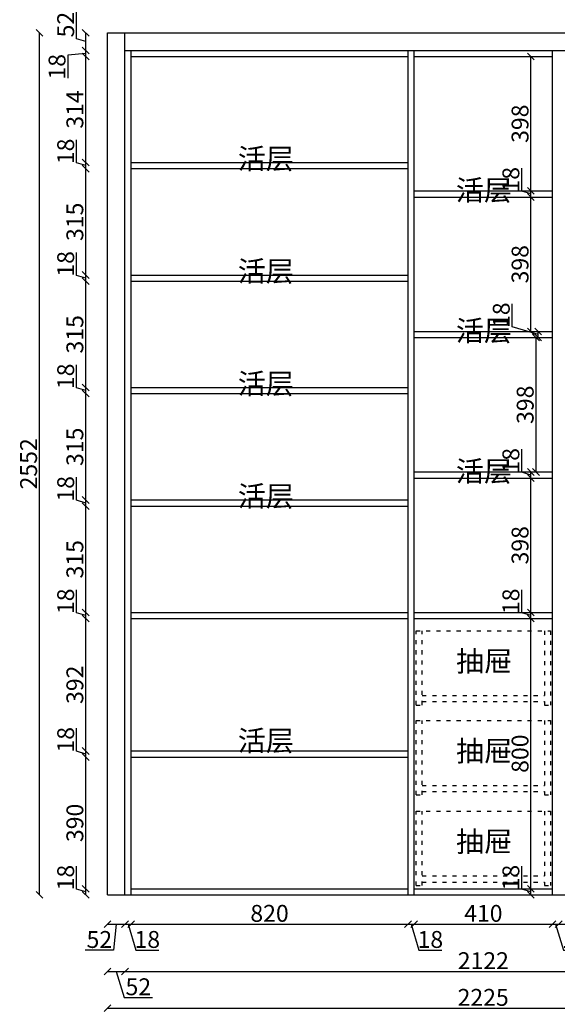
# Model space of a CAD drawing. Units: millimetres. Extents: x 473588 to 481340, y -175953 to -169364.
# Drawn here: x 477761 to 479353, y -173744 to -170829 of the extents above; entities that cross this region are included whole.
import ezdxf

# ---------------------------------------------------------------- set-up
doc = ezdxf.new("R2010")
doc.units = ezdxf.units.MM
doc.linetypes.add('ACAD_ISO03W100', pattern=[30, 12, -18])
doc.styles.get("Standard").update_dxf_attribs({"font": 'txt', "bigfont": 'gbcbig.shx'})
doc.dimstyles.new('111', dxfattribs={"dimtxt": 50, "dimasz": 20, "dimexe": 1.25, "dimexo": 0.625, "dimtad": 1, "dimdec": 0, "dimtxsty": 'Standard', "dimblk": 'OBLIQUE', "dimcen": 2.5, "dimse1": 1, "dimse2": 1, "dimclrd": 30, "dimclrt": 30, "dimadec": 0, "dimazin": 0, "dimtfac": 1, "dimtdec": 0, "dimtmove": 1, "dimatfit": 3, "dimfxl": 1, "dimarcsym": 0})

# ---------------------------------------------------------------- blocks, each defined once
blk = doc.blocks.new('_Oblique')
at = {"color": 0, "linetype": 'ByBlock', "lineweight": -2}
blk.add_line((-0.5, -0.5), (0.5, 0.5), dxfattribs=at)
blk = doc.blocks.new('*D53')
at = {"color": 30, "lineweight": -2, "transparency": 16777216}
blk.add_line((477819.2, -173420.1), (477819.2, -170868.1), dxfattribs=at)
at = {"layer": 'Defpoints', "color": 0, "transparency": 16777216}
for p in [(477819.2, -170868.1), (478020.5, -170868.1), (478020.5, -173420.1)]:
    blk.add_point(p, dxfattribs=at)
at = {"color": 30, "lineweight": -2, "transparency": 16777216, "xscale": 20, "yscale": 20, "zscale": 20}
for p, rotation in [((477819.2, -170868.1), 90), ((477819.2, -173420.1), 270)]:
    blk.add_blockref('_Oblique', p, dxfattribs=dict(at, rotation=rotation))
at = {"color": 30, "transparency": 16777216, "insert": (477793.6, -172144.1), "char_height": 50, "attachment_point": 5, "rotation": 90}
blk.add_mtext('2552', dxfattribs=at)
blk = doc.blocks.new('*D54')
at = {"color": 30, "lineweight": -2, "transparency": 16777216}
for p, q in [((477929, -173403), (477929, -173335)), ((477956.2, -173411.1), (477929, -173403)), ((477956.2, -173420.1), (477956.2, -173402.1))]:
    blk.add_line(p, q, dxfattribs=at)
at = {"layer": 'Defpoints', "color": 0, "transparency": 16777216}
for p in [(477956.2, -173402.1), (478115.9, -173402.1), (478115.9, -173420.1)]:
    blk.add_point(p, dxfattribs=at)
at = {"color": 30, "lineweight": -2, "transparency": 16777216, "xscale": 20, "yscale": 20, "zscale": 20}
for p, rotation in [((477956.2, -173402.1), 90), ((477956.2, -173420.1), 270)]:
    blk.add_blockref('_Oblique', p, dxfattribs=dict(at, rotation=rotation))
at = {"color": 30, "transparency": 16777216, "insert": (477903.4, -173369), "char_height": 50, "attachment_point": 5, "rotation": 90}
blk.add_mtext('18', dxfattribs=at)
blk = doc.blocks.new('*D55')
at = {"color": 30, "lineweight": -2, "transparency": 16777216}
blk.add_line((477956.2, -173402.1), (477956.2, -173012.1), dxfattribs=at)
at = {"layer": 'Defpoints', "color": 0, "transparency": 16777216}
for p in [(477956.2, -173012.1), (478090.5, -173012.1), (478115.9, -173402.1)]:
    blk.add_point(p, dxfattribs=at)
at = {"color": 30, "lineweight": -2, "transparency": 16777216, "xscale": 20, "yscale": 20, "zscale": 20}
for p, rotation in [((477956.2, -173012.1), 90), ((477956.2, -173402.1), 270)]:
    blk.add_blockref('_Oblique', p, dxfattribs=dict(at, rotation=rotation))
at = {"color": 30, "transparency": 16777216, "insert": (477930.6, -173207.1), "char_height": 50, "attachment_point": 5, "rotation": 90}
blk.add_mtext('390', dxfattribs=at)
blk = doc.blocks.new('*D56')
at = {"color": 30, "lineweight": -2, "transparency": 16777216}
for p, q in [((477929, -172995), (477929, -172927)), ((477956.2, -173003.1), (477929, -172995)), ((477956.2, -173012.1), (477956.2, -172994.1))]:
    blk.add_line(p, q, dxfattribs=at)
at = {"layer": 'Defpoints', "color": 0, "transparency": 16777216}
for p in [(477956.2, -172994.1), (478090.5, -172994.1), (478090.5, -173012.1)]:
    blk.add_point(p, dxfattribs=at)
at = {"color": 30, "lineweight": -2, "transparency": 16777216, "xscale": 20, "yscale": 20, "zscale": 20}
for p, rotation in [((477956.2, -172994.1), 90), ((477956.2, -173012.1), 270)]:
    blk.add_blockref('_Oblique', p, dxfattribs=dict(at, rotation=rotation))
at = {"color": 30, "transparency": 16777216, "insert": (477903.4, -172961), "char_height": 50, "attachment_point": 5, "rotation": 90}
blk.add_mtext('18', dxfattribs=at)
blk = doc.blocks.new('*D57')
at = {"color": 30, "lineweight": -2, "transparency": 16777216}
blk.add_line((477956.2, -172994.1), (477956.2, -172602.1), dxfattribs=at)
at = {"layer": 'Defpoints', "color": 0, "transparency": 16777216}
for p in [(477956.2, -172602.1), (478090.5, -172602.1), (478090.5, -172994.1)]:
    blk.add_point(p, dxfattribs=at)
at = {"color": 30, "lineweight": -2, "transparency": 16777216, "xscale": 20, "yscale": 20, "zscale": 20}
for p, rotation in [((477956.2, -172602.1), 90), ((477956.2, -172994.1), 270)]:
    blk.add_blockref('_Oblique', p, dxfattribs=dict(at, rotation=rotation))
at = {"color": 30, "transparency": 16777216, "insert": (477930.6, -172798.1), "char_height": 50, "attachment_point": 5, "rotation": 90}
blk.add_mtext('392', dxfattribs=at)
blk = doc.blocks.new('*D58')
at = {"color": 30, "lineweight": -2, "transparency": 16777216}
for p, q in [((477929, -172585), (477929, -172517)), ((477956.2, -172593.1), (477929, -172585)), ((477956.2, -172602.1), (477956.2, -172584.1))]:
    blk.add_line(p, q, dxfattribs=at)
at = {"layer": 'Defpoints', "color": 0, "transparency": 16777216}
for p in [(477956.2, -172584.1), (478090.5, -172584.1), (478090.5, -172602.1)]:
    blk.add_point(p, dxfattribs=at)
at = {"color": 30, "lineweight": -2, "transparency": 16777216, "xscale": 20, "yscale": 20, "zscale": 20}
for p, rotation in [((477956.2, -172584.1), 90), ((477956.2, -172602.1), 270)]:
    blk.add_blockref('_Oblique', p, dxfattribs=dict(at, rotation=rotation))
at = {"color": 30, "transparency": 16777216, "insert": (477903.4, -172551), "char_height": 50, "attachment_point": 5, "rotation": 90}
blk.add_mtext('18', dxfattribs=at)
blk = doc.blocks.new('*D59')
at = {"color": 30, "lineweight": -2, "transparency": 16777216}
blk.add_line((477956.2, -172584.1), (477956.2, -172269.1), dxfattribs=at)
at = {"layer": 'Defpoints', "color": 0, "transparency": 16777216}
for p in [(477956.2, -172269.1), (478090.5, -172269.1), (478090.5, -172584.1)]:
    blk.add_point(p, dxfattribs=at)
at = {"color": 30, "lineweight": -2, "transparency": 16777216, "xscale": 20, "yscale": 20, "zscale": 20}
for p, rotation in [((477956.2, -172269.1), 90), ((477956.2, -172584.1), 270)]:
    blk.add_blockref('_Oblique', p, dxfattribs=dict(at, rotation=rotation))
at = {"color": 30, "transparency": 16777216, "insert": (477930.6, -172426.6), "char_height": 50, "attachment_point": 5, "rotation": 90}
blk.add_mtext('315', dxfattribs=at)
blk = doc.blocks.new('*D60')
at = {"color": 30, "lineweight": -2, "transparency": 16777216}
for p, q in [((477929, -172252), (477929, -172184)), ((477956.2, -172260.1), (477929, -172252)), ((477956.2, -172269.1), (477956.2, -172251.1))]:
    blk.add_line(p, q, dxfattribs=at)
at = {"layer": 'Defpoints', "color": 0, "transparency": 16777216}
for p in [(477956.2, -172251.1), (478090.5, -172251.1), (478090.5, -172269.1)]:
    blk.add_point(p, dxfattribs=at)
at = {"color": 30, "lineweight": -2, "transparency": 16777216, "xscale": 20, "yscale": 20, "zscale": 20}
for p, rotation in [((477956.2, -172251.1), 90), ((477956.2, -172269.1), 270)]:
    blk.add_blockref('_Oblique', p, dxfattribs=dict(at, rotation=rotation))
at = {"color": 30, "transparency": 16777216, "insert": (477903.4, -172218), "char_height": 50, "attachment_point": 5, "rotation": 90}
blk.add_mtext('18', dxfattribs=at)
blk = doc.blocks.new('*D61')
at = {"color": 30, "lineweight": -2, "transparency": 16777216}
blk.add_line((477956.2, -172251.1), (477956.2, -171936.1), dxfattribs=at)
at = {"layer": 'Defpoints', "color": 0, "transparency": 16777216}
for p in [(477956.2, -171936.1), (478090.5, -171936.1), (478090.5, -172251.1)]:
    blk.add_point(p, dxfattribs=at)
at = {"color": 30, "lineweight": -2, "transparency": 16777216, "xscale": 20, "yscale": 20, "zscale": 20}
for p, rotation in [((477956.2, -171936.1), 90), ((477956.2, -172251.1), 270)]:
    blk.add_blockref('_Oblique', p, dxfattribs=dict(at, rotation=rotation))
at = {"color": 30, "transparency": 16777216, "insert": (477930.6, -172093.6), "char_height": 50, "attachment_point": 5, "rotation": 90}
blk.add_mtext('315', dxfattribs=at)
blk = doc.blocks.new('*D62')
at = {"color": 30, "lineweight": -2, "transparency": 16777216}
for p, q in [((477929, -171919), (477929, -171851)), ((477956.2, -171927.1), (477929, -171919)), ((477956.2, -171936.1), (477956.2, -171918.1))]:
    blk.add_line(p, q, dxfattribs=at)
at = {"layer": 'Defpoints', "color": 0, "transparency": 16777216}
for p in [(477956.2, -171918.1), (478090.5, -171918.1), (478090.5, -171936.1)]:
    blk.add_point(p, dxfattribs=at)
at = {"color": 30, "lineweight": -2, "transparency": 16777216, "xscale": 20, "yscale": 20, "zscale": 20}
for p, rotation in [((477956.2, -171918.1), 90), ((477956.2, -171936.1), 270)]:
    blk.add_blockref('_Oblique', p, dxfattribs=dict(at, rotation=rotation))
at = {"color": 30, "transparency": 16777216, "insert": (477903.4, -171885), "char_height": 50, "attachment_point": 5, "rotation": 90}
blk.add_mtext('18', dxfattribs=at)
blk = doc.blocks.new('*D63')
at = {"color": 30, "lineweight": -2, "transparency": 16777216}
blk.add_line((477956.2, -171918.1), (477956.2, -171603.1), dxfattribs=at)
at = {"layer": 'Defpoints', "color": 0, "transparency": 16777216}
for p in [(477956.2, -171603.1), (478090.5, -171603.1), (478090.5, -171918.1)]:
    blk.add_point(p, dxfattribs=at)
at = {"color": 30, "lineweight": -2, "transparency": 16777216, "xscale": 20, "yscale": 20, "zscale": 20}
for p, rotation in [((477956.2, -171603.1), 90), ((477956.2, -171918.1), 270)]:
    blk.add_blockref('_Oblique', p, dxfattribs=dict(at, rotation=rotation))
at = {"color": 30, "transparency": 16777216, "insert": (477930.6, -171760.6), "char_height": 50, "attachment_point": 5, "rotation": 90}
blk.add_mtext('315', dxfattribs=at)
blk = doc.blocks.new('*D64')
at = {"color": 30, "lineweight": -2, "transparency": 16777216}
for p, q in [((477929, -171586), (477929, -171518)), ((477956.2, -171594.1), (477929, -171586)), ((477956.2, -171603.1), (477956.2, -171585.1))]:
    blk.add_line(p, q, dxfattribs=at)
at = {"layer": 'Defpoints', "color": 0, "transparency": 16777216}
for p in [(477956.2, -171585.1), (478090.5, -171585.1), (478090.5, -171603.1)]:
    blk.add_point(p, dxfattribs=at)
at = {"color": 30, "lineweight": -2, "transparency": 16777216, "xscale": 20, "yscale": 20, "zscale": 20}
for p, rotation in [((477956.2, -171585.1), 90), ((477956.2, -171603.1), 270)]:
    blk.add_blockref('_Oblique', p, dxfattribs=dict(at, rotation=rotation))
at = {"color": 30, "transparency": 16777216, "insert": (477903.4, -171552), "char_height": 50, "attachment_point": 5, "rotation": 90}
blk.add_mtext('18', dxfattribs=at)
blk = doc.blocks.new('*D65')
at = {"color": 30, "lineweight": -2, "transparency": 16777216}
blk.add_line((477956.2, -171585.1), (477956.2, -171270.1), dxfattribs=at)
at = {"layer": 'Defpoints', "color": 0, "transparency": 16777216}
for p in [(477956.2, -171270.1), (478090.5, -171270.1), (478090.5, -171585.1)]:
    blk.add_point(p, dxfattribs=at)
at = {"color": 30, "lineweight": -2, "transparency": 16777216, "xscale": 20, "yscale": 20, "zscale": 20}
for p, rotation in [((477956.2, -171270.1), 90), ((477956.2, -171585.1), 270)]:
    blk.add_blockref('_Oblique', p, dxfattribs=dict(at, rotation=rotation))
at = {"color": 30, "transparency": 16777216, "insert": (477930.6, -171427.6), "char_height": 50, "attachment_point": 5, "rotation": 90}
blk.add_mtext('315', dxfattribs=at)
blk = doc.blocks.new('*D66')
at = {"color": 30, "lineweight": -2, "transparency": 16777216}
for p, q in [((477929, -171253), (477929, -171185)), ((477956.2, -171261.1), (477929, -171253)), ((477956.2, -171270.1), (477956.2, -171252.1))]:
    blk.add_line(p, q, dxfattribs=at)
at = {"layer": 'Defpoints', "color": 0, "transparency": 16777216}
for p in [(477956.2, -171252.1), (478090.5, -171252.1), (478090.5, -171270.1)]:
    blk.add_point(p, dxfattribs=at)
at = {"color": 30, "lineweight": -2, "transparency": 16777216, "xscale": 20, "yscale": 20, "zscale": 20}
for p, rotation in [((477956.2, -171252.1), 90), ((477956.2, -171270.1), 270)]:
    blk.add_blockref('_Oblique', p, dxfattribs=dict(at, rotation=rotation))
at = {"color": 30, "transparency": 16777216, "insert": (477903.4, -171219), "char_height": 50, "attachment_point": 5, "rotation": 90}
blk.add_mtext('18', dxfattribs=at)
blk = doc.blocks.new('*D67')
at = {"color": 30, "lineweight": -2, "transparency": 16777216}
blk.add_line((477956.2, -171252.1), (477956.2, -170938.1), dxfattribs=at)
at = {"layer": 'Defpoints', "color": 0, "transparency": 16777216}
for p in [(477956.2, -170938.1), (478090.5, -170938.1), (478090.5, -171252.1)]:
    blk.add_point(p, dxfattribs=at)
at = {"color": 30, "lineweight": -2, "transparency": 16777216, "xscale": 20, "yscale": 20, "zscale": 20}
for p, rotation in [((477956.2, -170938.1), 90), ((477956.2, -171252.1), 270)]:
    blk.add_blockref('_Oblique', p, dxfattribs=dict(at, rotation=rotation))
at = {"color": 30, "transparency": 16777216, "insert": (477930.6, -171095.1), "char_height": 50, "attachment_point": 5, "rotation": 90}
blk.add_mtext('314', dxfattribs=at)
blk = doc.blocks.new('*D68')
at = {"color": 30, "lineweight": -2, "transparency": 16777216}
for p, q in [((477956.2, -170929.1), (477903.4, -170934.5)), ((477903.4, -170934.5), (477903.4, -171002.4)), ((477956.2, -170938.1), (477956.2, -170920.1))]:
    blk.add_line(p, q, dxfattribs=at)
at = {"layer": 'Defpoints', "color": 0, "transparency": 16777216}
for p in [(477956.2, -170920.1), (478090.5, -170920.1), (478090.5, -170938.1)]:
    blk.add_point(p, dxfattribs=at)
at = {"color": 30, "lineweight": -2, "transparency": 16777216, "xscale": 20, "yscale": 20, "zscale": 20}
for p, rotation in [((477956.2, -170920.1), 90), ((477956.2, -170938.1), 270)]:
    blk.add_blockref('_Oblique', p, dxfattribs=dict(at, rotation=rotation))
at = {"color": 30, "transparency": 16777216, "insert": (477877.8, -170968.5), "char_height": 50, "attachment_point": 5, "rotation": 90}
blk.add_mtext('18', dxfattribs=at)
blk = doc.blocks.new('*D69')
at = {"color": 30, "lineweight": -2, "transparency": 16777216}
for p, q in [((477929, -170886), (477929, -170801.4)), ((477956.2, -170920.1), (477956.2, -170868.1)), ((477956.2, -170894.1), (477929, -170886))]:
    blk.add_line(p, q, dxfattribs=at)
at = {"layer": 'Defpoints', "color": 0, "transparency": 16777216}
for p in [(477956.2, -170868.1), (478095.5, -170868.1), (478090.5, -170920.1)]:
    blk.add_point(p, dxfattribs=at)
at = {"color": 30, "lineweight": -2, "transparency": 16777216, "xscale": 20, "yscale": 20, "zscale": 20}
for p, rotation in [((477956.2, -170868.1), 90), ((477956.2, -170920.1), 270)]:
    blk.add_blockref('_Oblique', p, dxfattribs=dict(at, rotation=rotation))
at = {"color": 30, "transparency": 16777216, "insert": (477903.4, -170843.7), "char_height": 50, "attachment_point": 5, "rotation": 90}
blk.add_mtext('52', dxfattribs=at)
blk = doc.blocks.new('*D70')
at = {"color": 30, "lineweight": -2, "transparency": 16777216}
for p, q in [((478020.5, -173507.1), (478072.5, -173507.1)), ((478046.5, -173507.1), (478038.9, -173584.3)), ((478038.9, -173584.3), (477954.4, -173584.3))]:
    blk.add_line(p, q, dxfattribs=at)
at = {"layer": 'Defpoints', "color": 0, "transparency": 16777216}
for p in [(478020.5, -173399.8), (478072.5, -173399.8), (478072.5, -173507.1)]:
    blk.add_point(p, dxfattribs=at)
at = {"color": 30, "lineweight": -2, "transparency": 16777216, "xscale": 20, "yscale": 20, "zscale": 20, "rotation": 180}
blk.add_blockref('_Oblique', (478020.5, -173507.1), dxfattribs=at)
at = {"color": 30, "lineweight": -2, "transparency": 16777216, "xscale": 20, "yscale": 20, "zscale": 20}
blk.add_blockref('_Oblique', (478072.5, -173507.1), dxfattribs=at)
at = {"color": 30, "transparency": 16777216, "insert": (477996.6, -173558.7), "char_height": 50, "attachment_point": 5}
blk.add_mtext('52', dxfattribs=at)
blk = doc.blocks.new('*D71')
at = {"color": 30, "lineweight": -2, "transparency": 16777216}
for p, q in [((478072.5, -173507.1), (478090.5, -173507.1)), ((478081.5, -173507.1), (478104.7, -173584.2)), ((478104.7, -173584.2), (478172.6, -173584.2))]:
    blk.add_line(p, q, dxfattribs=at)
at = {"layer": 'Defpoints', "color": 0, "transparency": 16777216}
for p in [(478072.5, -173399.8), (478090.5, -173402.1), (478090.5, -173507.1)]:
    blk.add_point(p, dxfattribs=at)
at = {"color": 30, "lineweight": -2, "transparency": 16777216, "xscale": 20, "yscale": 20, "zscale": 20, "rotation": 180}
blk.add_blockref('_Oblique', (478072.5, -173507.1), dxfattribs=at)
at = {"color": 30, "lineweight": -2, "transparency": 16777216, "xscale": 20, "yscale": 20, "zscale": 20}
blk.add_blockref('_Oblique', (478090.5, -173507.1), dxfattribs=at)
at = {"color": 30, "transparency": 16777216, "insert": (478138.6, -173558.6), "char_height": 50, "attachment_point": 5}
blk.add_mtext('18', dxfattribs=at)
blk = doc.blocks.new('*D72')
at = {"color": 30, "lineweight": -2, "transparency": 16777216}
blk.add_line((478090.5, -173507.1), (478910.5, -173507.1), dxfattribs=at)
at = {"layer": 'Defpoints', "color": 0, "transparency": 16777216}
for p in [(478090.5, -173402.1), (478910.5, -173402.1), (478910.5, -173507.1)]:
    blk.add_point(p, dxfattribs=at)
at = {"color": 30, "lineweight": -2, "transparency": 16777216, "xscale": 20, "yscale": 20, "zscale": 20, "rotation": 180}
blk.add_blockref('_Oblique', (478090.5, -173507.1), dxfattribs=at)
at = {"color": 30, "lineweight": -2, "transparency": 16777216, "xscale": 20, "yscale": 20, "zscale": 20}
blk.add_blockref('_Oblique', (478910.5, -173507.1), dxfattribs=at)
at = {"color": 30, "transparency": 16777216, "insert": (478500.5, -173481.4), "char_height": 50, "attachment_point": 5}
blk.add_mtext('820', dxfattribs=at)
blk = doc.blocks.new('*D73')
at = {"color": 30, "lineweight": -2, "transparency": 16777216}
for p, q in [((478910.5, -173507.1), (478928.5, -173507.1)), ((478919.5, -173507.1), (478942.7, -173584.2)), ((478942.7, -173584.2), (479010.6, -173584.2))]:
    blk.add_line(p, q, dxfattribs=at)
at = {"layer": 'Defpoints', "color": 0, "transparency": 16777216}
for p in [(478910.5, -173402.1), (478928.5, -173402.1), (478928.5, -173507.1)]:
    blk.add_point(p, dxfattribs=at)
at = {"color": 30, "lineweight": -2, "transparency": 16777216, "xscale": 20, "yscale": 20, "zscale": 20, "rotation": 180}
blk.add_blockref('_Oblique', (478910.5, -173507.1), dxfattribs=at)
at = {"color": 30, "lineweight": -2, "transparency": 16777216, "xscale": 20, "yscale": 20, "zscale": 20}
blk.add_blockref('_Oblique', (478928.5, -173507.1), dxfattribs=at)
at = {"color": 30, "transparency": 16777216, "insert": (478976.6, -173558.6), "char_height": 50, "attachment_point": 5}
blk.add_mtext('18', dxfattribs=at)
blk = doc.blocks.new('*D74')
at = {"color": 30, "lineweight": -2, "transparency": 16777216}
blk.add_line((478928.5, -173507.1), (479338.5, -173507.1), dxfattribs=at)
at = {"layer": 'Defpoints', "color": 0, "transparency": 16777216}
for p in [(478928.5, -173402.1), (479338.5, -173402.1), (479338.5, -173507.1)]:
    blk.add_point(p, dxfattribs=at)
at = {"color": 30, "lineweight": -2, "transparency": 16777216, "xscale": 20, "yscale": 20, "zscale": 20, "rotation": 180}
blk.add_blockref('_Oblique', (478928.5, -173507.1), dxfattribs=at)
at = {"color": 30, "lineweight": -2, "transparency": 16777216, "xscale": 20, "yscale": 20, "zscale": 20}
blk.add_blockref('_Oblique', (479338.5, -173507.1), dxfattribs=at)
at = {"color": 30, "transparency": 16777216, "insert": (479133.5, -173481.4), "char_height": 50, "attachment_point": 5}
blk.add_mtext('410', dxfattribs=at)
blk = doc.blocks.new('*D75')
at = {"color": 30, "lineweight": -2, "transparency": 16777216}
for p, q in [((479338.5, -173507.1), (479356.5, -173507.1)), ((479347.5, -173507.1), (479370.7, -173584.2)), ((479370.7, -173584.2), (479438.6, -173584.2))]:
    blk.add_line(p, q, dxfattribs=at)
at = {"layer": 'Defpoints', "color": 0, "transparency": 16777216}
for p in [(479338.5, -173402.1), (479356.5, -173402.1), (479356.5, -173507.1)]:
    blk.add_point(p, dxfattribs=at)
at = {"color": 30, "lineweight": -2, "transparency": 16777216, "xscale": 20, "yscale": 20, "zscale": 20, "rotation": 180}
blk.add_blockref('_Oblique', (479338.5, -173507.1), dxfattribs=at)
at = {"color": 30, "lineweight": -2, "transparency": 16777216, "xscale": 20, "yscale": 20, "zscale": 20}
blk.add_blockref('_Oblique', (479356.5, -173507.1), dxfattribs=at)
at = {"color": 30, "transparency": 16777216, "insert": (479404.6, -173558.6), "char_height": 50, "attachment_point": 5}
blk.add_mtext('18', dxfattribs=at)
blk = doc.blocks.new('*D76')
at = {"color": 30, "lineweight": -2, "transparency": 16777216}
blk.add_line((479356.5, -173507.1), (480176.5, -173507.1), dxfattribs=at)
at = {"layer": 'Defpoints', "color": 0, "transparency": 16777216}
for p in [(479356.5, -173402.1), (480176.5, -173402.1), (480176.5, -173507.1)]:
    blk.add_point(p, dxfattribs=at)
at = {"color": 30, "lineweight": -2, "transparency": 16777216, "xscale": 20, "yscale": 20, "zscale": 20, "rotation": 180}
blk.add_blockref('_Oblique', (479356.5, -173507.1), dxfattribs=at)
at = {"color": 30, "lineweight": -2, "transparency": 16777216, "xscale": 20, "yscale": 20, "zscale": 20}
blk.add_blockref('_Oblique', (480176.5, -173507.1), dxfattribs=at)
at = {"color": 30, "transparency": 16777216, "insert": (479766.5, -173481.4), "char_height": 50, "attachment_point": 5}
blk.add_mtext('820', dxfattribs=at)
blk = doc.blocks.new('*D79')
at = {"color": 30, "lineweight": -2, "transparency": 16777216}
for p, q in [((478020.5, -173647.2), (478072.5, -173647.2)), ((478046.5, -173647.2), (478069.7, -173724.4)), ((478069.7, -173724.4), (478154.2, -173724.4))]:
    blk.add_line(p, q, dxfattribs=at)
at = {"layer": 'Defpoints', "color": 0, "transparency": 16777216}
for p in [(478020.5, -173399.8), (478072.5, -173399.8), (478072.5, -173647.2)]:
    blk.add_point(p, dxfattribs=at)
at = {"color": 30, "lineweight": -2, "transparency": 16777216, "xscale": 20, "yscale": 20, "zscale": 20, "rotation": 180}
blk.add_blockref('_Oblique', (478020.5, -173647.2), dxfattribs=at)
at = {"color": 30, "lineweight": -2, "transparency": 16777216, "xscale": 20, "yscale": 20, "zscale": 20}
blk.add_blockref('_Oblique', (478072.5, -173647.2), dxfattribs=at)
at = {"color": 30, "transparency": 16777216, "insert": (478112, -173698.7), "char_height": 50, "attachment_point": 5}
blk.add_mtext('52', dxfattribs=at)
blk = doc.blocks.new('*D80')
at = {"color": 30, "lineweight": -2, "transparency": 16777216}
blk.add_line((478072.5, -173647.2), (480194.5, -173647.2), dxfattribs=at)
at = {"layer": 'Defpoints', "color": 0, "transparency": 16777216}
for p in [(478072.5, -173399.8), (480194.5, -173398.6), (480194.5, -173647.2)]:
    blk.add_point(p, dxfattribs=at)
at = {"color": 30, "lineweight": -2, "transparency": 16777216, "xscale": 20, "yscale": 20, "zscale": 20, "rotation": 180}
blk.add_blockref('_Oblique', (478072.5, -173647.2), dxfattribs=at)
at = {"color": 30, "lineweight": -2, "transparency": 16777216, "xscale": 20, "yscale": 20, "zscale": 20}
blk.add_blockref('_Oblique', (480194.5, -173647.2), dxfattribs=at)
at = {"color": 30, "transparency": 16777216, "insert": (479133.5, -173621.5), "char_height": 50, "attachment_point": 5}
blk.add_mtext('2122', dxfattribs=at)
blk = doc.blocks.new('*D82')
at = {"color": 30, "lineweight": -2, "transparency": 16777216}
blk.add_line((478020.5, -173755.8), (480245.5, -173755.8), dxfattribs=at)
at = {"layer": 'Defpoints', "color": 0, "transparency": 16777216}
for p in [(478020.5, -173399.8), (480245.5, -173399.4), (480245.5, -173755.8)]:
    blk.add_point(p, dxfattribs=at)
at = {"color": 30, "lineweight": -2, "transparency": 16777216, "xscale": 20, "yscale": 20, "zscale": 20, "rotation": 180}
blk.add_blockref('_Oblique', (478020.5, -173755.8), dxfattribs=at)
at = {"color": 30, "lineweight": -2, "transparency": 16777216, "xscale": 20, "yscale": 20, "zscale": 20}
blk.add_blockref('_Oblique', (480245.5, -173755.8), dxfattribs=at)
at = {"color": 30, "transparency": 16777216, "insert": (479133, -173730.1), "char_height": 50, "attachment_point": 5}
blk.add_mtext('2225', dxfattribs=at)
blk = doc.blocks.new('*D83')
at = {"color": 30, "lineweight": -2, "transparency": 16777216}
for p, q in [((479247.2, -173403), (479247.2, -173335)), ((479274.4, -173411.1), (479247.2, -173403)), ((479274.4, -173420.1), (479274.4, -173402.1))]:
    blk.add_line(p, q, dxfattribs=at)
at = {"layer": 'Defpoints', "color": 0, "transparency": 16777216}
for p in [(479274.4, -173402.1), (479283, -173402.1), (479283, -173420.1)]:
    blk.add_point(p, dxfattribs=at)
at = {"color": 30, "lineweight": -2, "transparency": 16777216, "xscale": 20, "yscale": 20, "zscale": 20}
for p, rotation in [((479274.4, -173402.1), 90), ((479274.4, -173420.1), 270)]:
    blk.add_blockref('_Oblique', p, dxfattribs=dict(at, rotation=rotation))
at = {"color": 30, "transparency": 16777216, "insert": (479221.5, -173369), "char_height": 50, "attachment_point": 5, "rotation": 90}
blk.add_mtext('18', dxfattribs=at)
blk = doc.blocks.new('*D84')
at = {"color": 30, "lineweight": -2, "transparency": 16777216}
blk.add_line((479274.4, -173402.1), (479274.4, -172602.1), dxfattribs=at)
at = {"layer": 'Defpoints', "color": 0, "transparency": 16777216}
for p in [(479274.4, -172602.1), (479293.4, -172602.1), (479283, -173402.1)]:
    blk.add_point(p, dxfattribs=at)
at = {"color": 30, "lineweight": -2, "transparency": 16777216, "xscale": 20, "yscale": 20, "zscale": 20}
for p, rotation in [((479274.4, -172602.1), 90), ((479274.4, -173402.1), 270)]:
    blk.add_blockref('_Oblique', p, dxfattribs=dict(at, rotation=rotation))
at = {"color": 30, "transparency": 16777216, "insert": (479248.7, -173002.1), "char_height": 50, "attachment_point": 5, "rotation": 90}
blk.add_mtext('800', dxfattribs=at)
blk = doc.blocks.new('*D85')
at = {"color": 30, "lineweight": -2, "transparency": 16777216}
for p, q in [((479247.2, -172585), (479247.2, -172517)), ((479274.4, -172593.1), (479247.2, -172585)), ((479274.4, -172602.1), (479274.4, -172584.1))]:
    blk.add_line(p, q, dxfattribs=at)
at = {"layer": 'Defpoints', "color": 0, "transparency": 16777216}
for p in [(479274.4, -172584.1), (479298.5, -172584.1), (479293.4, -172602.1)]:
    blk.add_point(p, dxfattribs=at)
at = {"color": 30, "lineweight": -2, "transparency": 16777216, "xscale": 20, "yscale": 20, "zscale": 20}
for p, rotation in [((479274.4, -172584.1), 90), ((479274.4, -172602.1), 270)]:
    blk.add_blockref('_Oblique', p, dxfattribs=dict(at, rotation=rotation))
at = {"color": 30, "transparency": 16777216, "insert": (479221.5, -172551), "char_height": 50, "attachment_point": 5, "rotation": 90}
blk.add_mtext('18', dxfattribs=at)
blk = doc.blocks.new('*D86')
at = {"color": 30, "lineweight": -2, "transparency": 16777216}
blk.add_line((479274.4, -172584.1), (479274.4, -172186.1), dxfattribs=at)
at = {"layer": 'Defpoints', "color": 0, "transparency": 16777216}
for p in [(479274.4, -172186.1), (479287.7, -172186.1), (479298.5, -172584.1)]:
    blk.add_point(p, dxfattribs=at)
at = {"color": 30, "lineweight": -2, "transparency": 16777216, "xscale": 20, "yscale": 20, "zscale": 20}
for p, rotation in [((479274.4, -172186.1), 90), ((479274.4, -172584.1), 270)]:
    blk.add_blockref('_Oblique', p, dxfattribs=dict(at, rotation=rotation))
at = {"color": 30, "transparency": 16777216, "insert": (479248.7, -172385.1), "char_height": 50, "attachment_point": 5, "rotation": 90}
blk.add_mtext('398', dxfattribs=at)
blk = doc.blocks.new('*D87')
at = {"color": 30, "lineweight": -2, "transparency": 16777216}
for p, q in [((479247.2, -172169), (479247.2, -172101)), ((479274.4, -172177.1), (479247.2, -172169)), ((479274.4, -172186.1), (479274.4, -172168.1))]:
    blk.add_line(p, q, dxfattribs=at)
at = {"layer": 'Defpoints', "color": 0, "transparency": 16777216}
for p in [(479274.4, -172168.1), (479287.7, -172186.1), (479289.5, -172168.1)]:
    blk.add_point(p, dxfattribs=at)
at = {"color": 30, "lineweight": -2, "transparency": 16777216, "xscale": 20, "yscale": 20, "zscale": 20}
for p, rotation in [((479274.4, -172168.1), 90), ((479274.4, -172186.1), 270)]:
    blk.add_blockref('_Oblique', p, dxfattribs=dict(at, rotation=rotation))
at = {"color": 30, "transparency": 16777216, "insert": (479221.5, -172135), "char_height": 50, "attachment_point": 5, "rotation": 90}
blk.add_mtext('18', dxfattribs=at)
blk = doc.blocks.new('*D88')
at = {"color": 30, "lineweight": -2, "transparency": 16777216}
blk.add_line((479289.5, -172168.1), (479289.5, -171770.1), dxfattribs=at)
at = {"layer": 'Defpoints', "color": 0, "transparency": 16777216}
for p in [(479289.5, -171770.1), (479289.5, -171770.1), (479289.5, -172168.1)]:
    blk.add_point(p, dxfattribs=at)
at = {"color": 30, "lineweight": -2, "transparency": 16777216, "xscale": 20, "yscale": 20, "zscale": 20}
for p, rotation in [((479289.5, -171770.1), 90), ((479289.5, -172168.1), 270)]:
    blk.add_blockref('_Oblique', p, dxfattribs=dict(at, rotation=rotation))
at = {"color": 30, "transparency": 16777216, "insert": (479263.9, -171969.1), "char_height": 50, "attachment_point": 5, "rotation": 90}
blk.add_mtext('398', dxfattribs=at)
blk = doc.blocks.new('*D89')
at = {"color": 30, "lineweight": -2, "transparency": 16777216}
for p, q in [((479218.8, -171738), (479218.8, -171670)), ((479296, -171761.1), (479218.8, -171738)), ((479296, -171770.1), (479296, -171752.1))]:
    blk.add_line(p, q, dxfattribs=at)
at = {"layer": 'Defpoints', "color": 0, "transparency": 16777216}
for p in [(479296, -171752.1), (479296, -171752.1), (479296, -171770.1)]:
    blk.add_point(p, dxfattribs=at)
at = {"color": 30, "lineweight": -2, "transparency": 16777216, "xscale": 20, "yscale": 20, "zscale": 20}
for p, rotation in [((479296, -171752.1), 90), ((479296, -171770.1), 270)]:
    blk.add_blockref('_Oblique', p, dxfattribs=dict(at, rotation=rotation))
at = {"color": 30, "transparency": 16777216, "insert": (479193.1, -171704), "char_height": 50, "attachment_point": 5, "rotation": 90}
blk.add_mtext('18', dxfattribs=at)
blk = doc.blocks.new('*D90')
at = {"color": 30, "lineweight": -2, "transparency": 16777216}
blk.add_line((479274.4, -171752.1), (479274.4, -171354.1), dxfattribs=at)
at = {"layer": 'Defpoints', "color": 0, "transparency": 16777216}
for p in [(479274.4, -171354.1), (479301.5, -171354.1), (479296, -171752.1)]:
    blk.add_point(p, dxfattribs=at)
at = {"color": 30, "lineweight": -2, "transparency": 16777216, "xscale": 20, "yscale": 20, "zscale": 20}
for p, rotation in [((479274.4, -171354.1), 90), ((479274.4, -171752.1), 270)]:
    blk.add_blockref('_Oblique', p, dxfattribs=dict(at, rotation=rotation))
at = {"color": 30, "transparency": 16777216, "insert": (479248.7, -171553.1), "char_height": 50, "attachment_point": 5, "rotation": 90}
blk.add_mtext('398', dxfattribs=at)
blk = doc.blocks.new('*D91')
at = {"color": 30, "lineweight": -2, "transparency": 16777216}
for p, q in [((479247.2, -171337), (479247.2, -171269)), ((479274.4, -171345.1), (479247.2, -171337)), ((479274.4, -171354.1), (479274.4, -171336.1))]:
    blk.add_line(p, q, dxfattribs=at)
at = {"layer": 'Defpoints', "color": 0, "transparency": 16777216}
for p in [(479274.4, -171336.1), (479302.4, -171336.1), (479301.5, -171354.1)]:
    blk.add_point(p, dxfattribs=at)
at = {"color": 30, "lineweight": -2, "transparency": 16777216, "xscale": 20, "yscale": 20, "zscale": 20}
for p, rotation in [((479274.4, -171336.1), 90), ((479274.4, -171354.1), 270)]:
    blk.add_blockref('_Oblique', p, dxfattribs=dict(at, rotation=rotation))
at = {"color": 30, "transparency": 16777216, "insert": (479221.5, -171303), "char_height": 50, "attachment_point": 5, "rotation": 90}
blk.add_mtext('18', dxfattribs=at)
blk = doc.blocks.new('*D92')
at = {"color": 30, "lineweight": -2, "transparency": 16777216}
blk.add_line((479274.4, -171336.1), (479274.4, -170938.1), dxfattribs=at)
at = {"layer": 'Defpoints', "color": 0, "transparency": 16777216}
for p in [(479274.4, -170938.1), (479307, -170938.1), (479302.4, -171336.1)]:
    blk.add_point(p, dxfattribs=at)
at = {"color": 30, "lineweight": -2, "transparency": 16777216, "xscale": 20, "yscale": 20, "zscale": 20}
for p, rotation in [((479274.4, -170938.1), 90), ((479274.4, -171336.1), 270)]:
    blk.add_blockref('_Oblique', p, dxfattribs=dict(at, rotation=rotation))
at = {"color": 30, "transparency": 16777216, "insert": (479248.7, -171137.1), "char_height": 50, "attachment_point": 5, "rotation": 90}
blk.add_mtext('398', dxfattribs=at)

msp = doc.modelspace()

# ---------------------------------------------------------------- linework, layer by layer
at = {"color": 0}
for p, q in [((478020.5, -173420.1), (478020.5, -170868.1)), ((478020.5, -170868.1), (480245.5, -170868.1)), ((478072.5, -173420.1), (478072.5, -170868.1)), ((478072.5, -170920.1), (480194.5, -170920.1)), ((478090.5, -173420.1), (478090.5, -170920.1)), ((478910.5, -173420.1), (478910.5, -170920.1)), ((478928.5, -173420.1), (478928.5, -170920.1)), ((479338.5, -173420.1), (479338.5, -170920.1)), ((478090.5, -170938.1), (478910.5, -170938.1)), ((478928.5, -170938.1), (479338.5, -170938.1)), ((478090.5, -171252.1), (478910.5, -171252.1)), ((478090.5, -171270.1), (478910.5, -171270.1)), ((478928.5, -171336.1), (479338.5, -171336.1)), ((478928.5, -171354.1), (479338.5, -171354.1)), ((478090.5, -171585.1), (478910.5, -171585.1)), ((478090.5, -171603.1), (478910.5, -171603.1)), ((478928.5, -171752.1), (479338.5, -171752.1)), ((478928.5, -171770.1), (479338.5, -171770.1)), ((478090.5, -171918.1), (478910.5, -171918.1)), ((478090.5, -171936.1), (478910.5, -171936.1)), ((478928.5, -172168.1), (479338.5, -172168.1)), ((478928.5, -172186.1), (479338.5, -172186.1)), ((478090.5, -172251.1), (478910.5, -172251.1)), ((478090.5, -172269.1), (478910.5, -172269.1)), ((478090.5, -172584.1), (478910.5, -172584.1)), ((478928.5, -172584.1), (479338.5, -172584.1)), ((478090.5, -172602.1), (478910.5, -172602.1)), ((478928.5, -172602.1), (479338.5, -172602.1)), ((478090.5, -172994.1), (478910.5, -172994.1)), ((478090.5, -173012.1), (478910.5, -173012.1)), ((478090.5, -173402.1), (478910.5, -173402.1)), ((478928.5, -173402.1), (479338.5, -173402.1)), ((478020.5, -173420.1), (480245.5, -173420.1))]:
    msp.add_line(p, q, dxfattribs=at)
at = {"color": 0, "linetype": 'ACAD_ISO03W100'}
for p, q in [((478934.5, -172858.1), (478934.5, -172638.1)), ((478934.5, -172638.1), (479332.5, -172638.1)), ((478952.5, -172858.1), (478952.5, -172638.1)), ((479314.5, -172638.1), (479314.5, -172858.1)), ((479332.5, -172638.1), (479332.5, -172858.1)), ((478952.5, -172830.1), (479314.5, -172830.1)), ((478934.5, -172858.1), (478952.5, -172858.1)), ((478952.5, -172848.1), (479314.5, -172848.1)), ((479314.5, -172858.1), (479332.5, -172858.1)), ((478934.5, -173124.1), (478934.5, -172904.1)), ((478934.5, -172904.1), (479332.5, -172904.1)), ((478952.5, -173124.1), (478952.5, -172904.1)), ((479314.5, -172904.1), (479314.5, -173124.1)), ((479332.5, -172904.1), (479332.5, -173124.1)), ((478952.5, -173096.1), (479314.5, -173096.1)), ((478952.5, -173114.1), (479314.5, -173114.1)), ((478934.5, -173124.1), (478952.5, -173124.1)), ((479314.5, -173124.1), (479332.5, -173124.1)), ((478934.5, -173392.1), (478934.5, -173172.1)), ((478934.5, -173172.1), (479332.5, -173172.1)), ((478952.5, -173392.1), (478952.5, -173172.1)), ((479314.5, -173172.1), (479314.5, -173392.1)), ((479332.5, -173172.1), (479332.5, -173392.1)), ((478952.5, -173364.1), (479314.5, -173364.1)), ((478952.5, -173382.1), (479314.5, -173382.1)), ((478934.5, -173392.1), (478952.5, -173392.1)), ((479314.5, -173392.1), (479332.5, -173392.1))]:
    msp.add_line(p, q, dxfattribs=at)

# ---------------------------------------------------------------- texts
at = {"color": 2, "linetype": 'ByBlock', "lineweight": -3, "char_height": 60.977, "attachment_point": 1}
for s, insert in [('{\\fSimSun|b0|i0|c134|p54;活层}', (478406.5, -171210.3)), ('{\\fSimSun|b0|i0|c134|p54;活层}', (479052.2, -171303.4)), ('{\\fSimSun|b0|i0|c134|p54;活层}', (478406.5, -171543.3)), ('{\\fSimSun|b0|i0|c134|p54;活层}', (479052.2, -171719.4)), ('{\\fSimSun|b0|i0|c134|p54;活层}', (478406.5, -171876.3)), ('{\\fSimSun|b0|i0|c134|p54;活层}', (479052.2, -172135.4)), ('{\\fSimSun|b0|i0|c134|p54;活层}', (478406.5, -172209.3)), ('{\\fSimSun|b0|i0|c134|p54;抽屉}', (479052.7, -172697.7)), ('{\\fSimSun|b0|i0|c134|p54;活层}', (478406.5, -172933.2)), ('{\\fSimSun|b0|i0|c134|p54;抽屉}', (479052.7, -172963.7)), ('{\\fSimSun|b0|i0|c134|p54;抽屉}', (479052.7, -173231.7))]:
    msp.add_mtext(s, dxfattribs=dict(at, insert=insert))

# ---------------------------------------------------------------- dimensions: what is measured, and where the dimension line sits
at = {"color": 0}
for base, p1, p2, picture, middle in [((477956.2, -170868.1), (478090.5, -170920.1), (478095.5, -170868.1), '*D69', (477903.4, -170885.3)), ((477819.2, -170868.1), (478020.5, -173420.1), (478020.5, -170868.1), '*D53', (477793.6, -172144.1)), ((477956.2, -170938.1), (478090.5, -171252.1), (478090.5, -170938.1), '*D67', (477930.6, -171095.1)), ((479274.4, -170938.1), (479302.4, -171336.1), (479307, -170938.1), '*D92', (479248.7, -171137.1)), ((477956.2, -171252.1), (478090.5, -171270.1), (478090.5, -171252.1), '*D66', (477903.4, -171252.3)), ((477956.2, -171270.1), (478090.5, -171585.1), (478090.5, -171270.1), '*D65', (477930.6, -171427.6)), ((479274.4, -171336.1), (479301.5, -171354.1), (479302.4, -171336.1), '*D91', (479221.5, -171336.3)), ((479274.4, -171354.1), (479296, -171752.1), (479301.5, -171354.1), '*D90', (479248.7, -171553.1)), ((477956.2, -171585.1), (478090.5, -171603.1), (478090.5, -171585.1), '*D64', (477903.4, -171585.3)), ((477956.2, -171603.1), (478090.5, -171918.1), (478090.5, -171603.1), '*D63', (477930.6, -171760.6)), ((479296, -171752.1), (479296, -171770.1), (479296, -171752.1), '*D89', (479193.1, -171737.3)), ((479289.5, -171770.1), (479289.5, -172168.1), (479289.5, -171770.1), '*D88', (479263.9, -171969.1)), ((477956.2, -171918.1), (478090.5, -171936.1), (478090.5, -171918.1), '*D62', (477903.4, -171918.3)), ((477956.2, -171936.1), (478090.5, -172251.1), (478090.5, -171936.1), '*D61', (477930.6, -172093.6)), ((479274.4, -172168.1), (479287.7, -172186.1), (479289.5, -172168.1), '*D87', (479221.5, -172168.3)), ((477956.2, -172251.1), (478090.5, -172269.1), (478090.5, -172251.1), '*D60', (477903.4, -172251.3)), ((479274.4, -172186.1), (479298.5, -172584.1), (479287.7, -172186.1), '*D86', (479248.7, -172385.1)), ((477956.2, -172269.1), (478090.5, -172584.1), (478090.5, -172269.1), '*D59', (477930.6, -172426.6)), ((477956.2, -172584.1), (478090.5, -172602.1), (478090.5, -172584.1), '*D58', (477903.4, -172584.3)), ((479274.4, -172584.1), (479293.4, -172602.1), (479298.5, -172584.1), '*D85', (479221.5, -172584.3)), ((477956.2, -172602.1), (478090.5, -172994.1), (478090.5, -172602.1), '*D57', (477930.6, -172798.1)), ((479274.4, -172602.1), (479283, -173402.1), (479293.4, -172602.1), '*D84', (479248.7, -173002.1)), ((477956.2, -172994.1), (478090.5, -173012.1), (478090.5, -172994.1), '*D56', (477903.4, -172994.3)), ((477956.2, -173012.1), (478115.9, -173402.1), (478090.5, -173012.1), '*D55', (477930.6, -173207.1)), ((477956.2, -173402.1), (478115.9, -173420.1), (478115.9, -173402.1), '*D54', (477903.4, -173402.3)), ((479274.4, -173402.1), (479283, -173420.1), (479283, -173402.1), '*D83', (479221.5, -173402.3))]:
    dim = msp.add_linear_dim(base=base, p1=p1, p2=p2, angle=90, dimstyle='111', override={"dimfxl": 60, "dimfxlon": 1}, dxfattribs=at)
    dim.commit()
    dim.dimension.update_dxf_attribs({"geometry": picture, "text_midpoint": middle})
dim = msp.add_linear_dim(base=(477956.2, -170920.1), p1=(478090.5, -170938.1), p2=(478090.5, -170920.1), angle=90, dimstyle='111', override={"dimfxl": 60, "dimfxlon": 1}, dxfattribs=at)
dim.commit()
dim.dimension.update_dxf_attribs({"geometry": '*D68', "text_midpoint": (477903.4, -170935.2), "dimtype": 128})
dim = msp.add_linear_dim(base=(478072.5, -173507.1), p1=(478020.5, -173399.8), p2=(478072.5, -173399.8), dimstyle='111', override={"dimfxl": 60, "dimfxlon": 1}, dxfattribs=at)
dim.commit()
dim.dimension.update_dxf_attribs({"geometry": '*D70', "text_midpoint": (478038.3, -173584.3), "dimtype": 128})
for base, p1, p2, picture, middle in [((480245.5, -173755.8), (478020.5, -173399.8), (480245.5, -173399.4), '*D82', (479133, -173730.1)), ((478072.5, -173647.2), (478020.5, -173399.8), (478072.5, -173399.8), '*D79', (478070.3, -173698.7)), ((480194.5, -173647.2), (478072.5, -173399.8), (480194.5, -173398.6), '*D80', (479133.5, -173621.5)), ((478090.5, -173507.1), (478072.5, -173399.8), (478090.5, -173402.1), '*D71', (478105.3, -173558.6)), ((478910.5, -173507.1), (478090.5, -173402.1), (478910.5, -173402.1), '*D72', (478500.5, -173481.4)), ((478928.5, -173507.1), (478910.5, -173402.1), (478928.5, -173402.1), '*D73', (478943.3, -173558.6)), ((479338.5, -173507.1), (478928.5, -173402.1), (479338.5, -173402.1), '*D74', (479133.5, -173481.4)), ((479356.5, -173507.1), (479338.5, -173402.1), (479356.5, -173402.1), '*D75', (479371.3, -173558.6)), ((480176.5, -173507.1), (479356.5, -173402.1), (480176.5, -173402.1), '*D76', (479766.5, -173481.4))]:
    dim = msp.add_linear_dim(base=base, p1=p1, p2=p2, dimstyle='111', override={"dimfxl": 60, "dimfxlon": 1}, dxfattribs=at)
    dim.commit()
    dim.dimension.update_dxf_attribs({"geometry": picture, "text_midpoint": middle})

doc.saveas('drawing.dxf')
